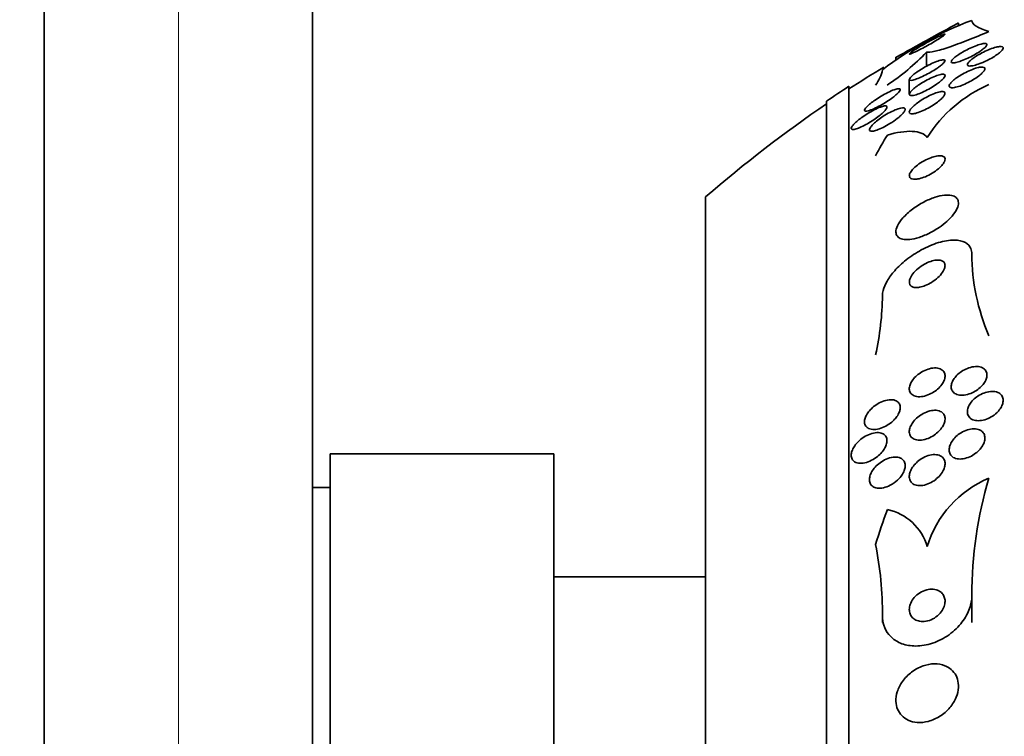
# Model space of a CAD drawing. Units: millimetres. Extents: x 0 to 759, y 0 to 1164.
# Drawn here: x 690 to 712, y 657 to 673 of the extents above; entities that cross this region are included whole.
import ezdxf
from ezdxf import colors
from ezdxf.entities.mleader import LeaderData, LeaderLine
from ezdxf.math import Vec2, Vec3

# ---------------------------------------------------------------- set-up
doc = ezdxf.new("R2010")
doc.units = ezdxf.units.MM
doc.layers.add('DV5_Défaut', color=7, linetype='Continuous')
doc.layers.add('Défaut', color=7, linetype='Continuous')

# ---------------------------------------------------------------- blocks, each defined once
blk = doc.blocks.new('_DOT')
at = {"color": 0}
blk.add_line((0, 0), (-1, 0), dxfattribs=at)
at = {"color": 0, "const_width": 0.333}
blk.add_lwpolyline([(-0.1665, 0, 1), (0.1665, 0, 1)], format="xyb", close=True, dxfattribs=at)
blk = doc.blocks.new('SE4')
at = {"layer": 'DV5_Défaut', "color": 7, "linetype": 'Continuous', "lineweight": 35}
for p, q in [((690.596, 832.653), (690.596, 642.653)), ((696.596, 832.653), (696.596, 642.653)), ((711.054, 672.989), (711.054, 673.044)), ((710.34, 672.394), (710.34, 672.077)), ((709.654, 672.28), (709.654, 672.218)), ((709.954, 671.784), (709.954, 671.454)), ((708.604, 623.676), (708.604, 671.629)), ((708.104, 624.007), (708.104, 671.298)), ((705.396, 626.153), (705.396, 669.153)), ((696.996, 631.903), (696.996, 663.403)), ((701.996, 663.403), (696.996, 663.403)), ((701.996, 631.903), (701.996, 663.403)), ((696.996, 662.653), (696.596, 662.653)), ((705.396, 660.653), (701.996, 660.653)), ((711.354, 660.237), (711.354, 659.634)), ((709.354, 659.777), (709.354, 659.634))]:
    blk.add_line(p, q, dxfattribs=at)
at = {"layer": 'DV5_Défaut', "color": 7, "linetype": 'Continuous', "lineweight": 18}
blk.add_line((693.596, 642.653), (693.596, 832.653), dxfattribs=at)
at = {"layer": 'DV5_Défaut', "color": 7, "linetype": 'Continuous', "lineweight": 35}
for centre, radius, start, end in [((714.065, 665.844), 7.751, 110.4725, 127.4273), ((767.224, 569.228), 118.039, 118.41527, 119.19074), ((706.488, 676.075), 5.327, 303.9379, 316.2986), ((724.104, 647.653), 28.5, 121.1002, 122.9468), ((708.429, 672.207), 0.949, 324.3895, 347.3407), ((712.989, 668.808), 3.124, 113.6561, 147.5063), ((724.104, 647.653), 28.55, 122.8818, 124.0849), ((724.104, 647.653), 28.5, 124.1529, 131.0283), ((715.999, 667.892), 4.645, 180.1467, 203.3712), ((702.858, 667.034), 6.497, 347.4642, 359.2673), ((712.673, 660.629), 2.422, 112.7646, 163.1841), ((720.602, 660.234), 9.248, 163.4878, 179.9833), ((709.209, 660.997), 1.193, 16.219, 77.6123), ((701.33, 659.812), 8.024, 359.7539, 11.2594)]:
    blk.add_arc(centre, radius, start, end, dxfattribs=at)
for centre, ratio, start_param, end_param in [((724.104, 667.849), 0.54024, -0.327863, -0.269604), ((724.104, 657.633), 0.909434, 5.955323, 6.013581)]:
    blk.add_ellipse(centre, major_axis=(-15.463, 0), ratio=ratio, start_param=start_param, end_param=end_param, dxfattribs=at)
blk.add_open_spline([(711.354, 673.104), (711.354, 673.016), (711.481, 672.934), (711.735, 672.856)], degree=3, dxfattribs=at)
for points, knots in [([(710.125, 672.418), (710.165, 672.438), (710.211, 672.462), (710.257, 672.486), (710.302, 672.51), (710.35, 672.536), (710.396, 672.562), (710.446, 672.59), (710.496, 672.619), (710.541, 672.646), (710.586, 672.673), (710.628, 672.699), (710.663, 672.722), (710.694, 672.742), (710.72, 672.76), (710.735, 672.773), (710.749, 672.784), (710.756, 672.792), (710.754, 672.795), (710.753, 672.798), (710.745, 672.797), (710.731, 672.793), (710.718, 672.789), (710.699, 672.782), (710.676, 672.772), (710.653, 672.762), (710.624, 672.749), (710.594, 672.734), (710.56, 672.718), (710.522, 672.699), (710.484, 672.679), (710.44, 672.656), (710.395, 672.632), (710.35, 672.607), (710.301, 672.58), (710.251, 672.552), (710.205, 672.525), (710.158, 672.497), (710.112, 672.469), (710.074, 672.445), (710.038, 672.421), (710.008, 672.401), (709.987, 672.385), (709.968, 672.371), (709.957, 672.36), (709.955, 672.355), (709.953, 672.35), (709.957, 672.349), (709.968, 672.351), (709.979, 672.354), (709.995, 672.359), (710.015, 672.368), (710.036, 672.376), (710.062, 672.388), (710.09, 672.402), (710.101, 672.407), (710.113, 672.413), (710.125, 672.418)], [0, 0, 0, 0, 0.059586, 0.059586, 0.059586, 0.118886, 0.118886, 0.118886, 0.183248, 0.183248, 0.183248, 0.248537, 0.248537, 0.248537, 0.308657, 0.308657, 0.308657, 0.360499, 0.360499, 0.360499, 0.406121, 0.406121, 0.406121, 0.449861, 0.449861, 0.449861, 0.495552, 0.495552, 0.495552, 0.546011, 0.546011, 0.546011, 0.602887, 0.602887, 0.602887, 0.665826, 0.665826, 0.665826, 0.731375, 0.731375, 0.731375, 0.793523, 0.793523, 0.793523, 0.847638, 0.847638, 0.847638, 0.89436, 0.89436, 0.89436, 0.937925, 0.937925, 0.937925, 0.982583, 0.982583, 0.982583, 1, 1, 1, 1]), ([(711.735, 672.856), (711.569, 672.784), (711.411, 672.719), (711.11, 672.6), (710.968, 672.548), (710.721, 672.465), (710.612, 672.433), (710.441, 672.395), (710.377, 672.388), (710.34, 672.394)], [0, 0, 0, 0, 0.25, 0.25, 0.5, 0.5, 0.75, 0.75, 1, 1, 1, 1]), ([(711.531, 672.407), (711.492, 672.381), (711.447, 672.354), (711.402, 672.329), (711.356, 672.304), (711.309, 672.28), (711.262, 672.259), (711.213, 672.236), (711.163, 672.215), (711.118, 672.199), (711.073, 672.182), (711.031, 672.169), (710.996, 672.162), (710.963, 672.155), (710.936, 672.153), (710.919, 672.156), (710.903, 672.158), (710.894, 672.165), (710.893, 672.176), (710.892, 672.186), (710.897, 672.199), (710.909, 672.214), (710.92, 672.229), (710.937, 672.246), (710.958, 672.265), (710.981, 672.284), (711.008, 672.305), (711.039, 672.326), (711.072, 672.348), (711.109, 672.372), (711.148, 672.394), (711.191, 672.419), (711.237, 672.444), (711.282, 672.466), (711.331, 672.49), (711.381, 672.512), (711.427, 672.53), (711.475, 672.549), (711.52, 672.564), (711.559, 672.574), (711.595, 672.583), (711.627, 672.588), (711.65, 672.588), (711.67, 672.588), (711.684, 672.583), (711.69, 672.574), (711.695, 672.566), (711.693, 672.554), (711.684, 672.54), (711.676, 672.527), (711.662, 672.51), (711.643, 672.493), (711.624, 672.475), (711.599, 672.455), (711.571, 672.435), (711.558, 672.426), (711.545, 672.416), (711.531, 672.407)], [0, 0, 0, 0, 0.059272, 0.059272, 0.059272, 0.118324, 0.118324, 0.118324, 0.181102, 0.181102, 0.181102, 0.244085, 0.244085, 0.244085, 0.302437, 0.302437, 0.302437, 0.35394, 0.35394, 0.35394, 0.400437, 0.400437, 0.400437, 0.44561, 0.44561, 0.44561, 0.492812, 0.492812, 0.492812, 0.544461, 0.544461, 0.544461, 0.601714, 0.601714, 0.601714, 0.663713, 0.663713, 0.663713, 0.727031, 0.727031, 0.727031, 0.786802, 0.786802, 0.786802, 0.839993, 0.839993, 0.839993, 0.887542, 0.887542, 0.887542, 0.932803, 0.932803, 0.932803, 0.979195, 0.979195, 0.979195, 1, 1, 1, 1]), ([(711.53, 672.136), (711.486, 672.12), (711.443, 672.106), (711.406, 672.097), (711.369, 672.088), (711.335, 672.083), (711.31, 672.083), (711.287, 672.083), (711.27, 672.088), (711.261, 672.097), (711.253, 672.105), (711.252, 672.116), (711.258, 672.131), (711.263, 672.144), (711.274, 672.161), (711.291, 672.179), (711.308, 672.197), (711.33, 672.217), (711.357, 672.238), (711.385, 672.26), (711.418, 672.283), (711.454, 672.305), (711.493, 672.33), (711.536, 672.354), (711.579, 672.377), (711.627, 672.402), (711.676, 672.425), (711.723, 672.444), (711.772, 672.465), (711.821, 672.482), (711.864, 672.495), (711.906, 672.507), (711.945, 672.515), (711.975, 672.517), (712.003, 672.52), (712.025, 672.517), (712.038, 672.511), (712.05, 672.505), (712.056, 672.495), (712.054, 672.482), (712.052, 672.469), (712.044, 672.454), (712.03, 672.437), (712.017, 672.42), (711.997, 672.401), (711.973, 672.381), (711.948, 672.36), (711.918, 672.338), (711.885, 672.316), (711.849, 672.292), (711.808, 672.268), (711.767, 672.245), (711.721, 672.221), (711.674, 672.197), (711.627, 672.176), (711.594, 672.161), (711.561, 672.148), (711.53, 672.136)], [0, 0, 0, 0, 0.057843, 0.057843, 0.057843, 0.115999, 0.115999, 0.115999, 0.169296, 0.169296, 0.169296, 0.217263, 0.217263, 0.217263, 0.263004, 0.263004, 0.263004, 0.309855, 0.309855, 0.309855, 0.360377, 0.360377, 0.360377, 0.416021, 0.416021, 0.416021, 0.476528, 0.476528, 0.476528, 0.539303, 0.539303, 0.539303, 0.599973, 0.599973, 0.599973, 0.654986, 0.654986, 0.654986, 0.704182, 0.704182, 0.704182, 0.750268, 0.750268, 0.750268, 0.796568, 0.796568, 0.796568, 0.84581, 0.84581, 0.84581, 0.899782, 0.899782, 0.899782, 0.958856, 0.958856, 0.958856, 1, 1, 1, 1]), ([(710.569, 672.029), (710.527, 672.001), (710.48, 671.972), (710.433, 671.945), (710.386, 671.918), (710.337, 671.892), (710.29, 671.869), (710.24, 671.844), (710.19, 671.822), (710.146, 671.805), (710.103, 671.788), (710.062, 671.775), (710.031, 671.768), (710.003, 671.762), (709.98, 671.761), (709.967, 671.765), (709.956, 671.769), (709.952, 671.777), (709.955, 671.789), (709.958, 671.8), (709.968, 671.814), (709.982, 671.83), (709.996, 671.846), (710.016, 671.865), (710.039, 671.884), (710.064, 671.905), (710.094, 671.927), (710.126, 671.949), (710.161, 671.973), (710.201, 671.999), (710.241, 672.023), (710.286, 672.05), (710.333, 672.076), (710.38, 672.1), (710.43, 672.125), (710.48, 672.149), (710.526, 672.168), (710.572, 672.187), (710.616, 672.203), (710.652, 672.212), (710.685, 672.221), (710.712, 672.225), (710.73, 672.223), (710.745, 672.222), (710.754, 672.216), (710.754, 672.205), (710.755, 672.196), (710.749, 672.183), (710.737, 672.168), (710.725, 672.153), (710.708, 672.136), (710.687, 672.118), (710.665, 672.098), (710.638, 672.077), (710.608, 672.056), (710.596, 672.047), (710.583, 672.038), (710.569, 672.029)], [0, 0, 0, 0, 0.061114, 0.061114, 0.061114, 0.121992, 0.121992, 0.121992, 0.186978, 0.186978, 0.186978, 0.251192, 0.251192, 0.251192, 0.308917, 0.308917, 0.308917, 0.35848, 0.35848, 0.35848, 0.403036, 0.403036, 0.403036, 0.447031, 0.447031, 0.447031, 0.494054, 0.494054, 0.494054, 0.546606, 0.546606, 0.546606, 0.605735, 0.605735, 0.605735, 0.670007, 0.670007, 0.670007, 0.734825, 0.734825, 0.734825, 0.794295, 0.794295, 0.794295, 0.845664, 0.845664, 0.845664, 0.891147, 0.891147, 0.891147, 0.935001, 0.935001, 0.935001, 0.980948, 0.980948, 0.980948, 1, 1, 1, 1]), ([(710.565, 671.676), (710.522, 671.646), (710.475, 671.616), (710.426, 671.588), (710.378, 671.56), (710.328, 671.534), (710.28, 671.511), (710.23, 671.487), (710.18, 671.466), (710.136, 671.451), (710.093, 671.436), (710.055, 671.426), (710.025, 671.423), (709.998, 671.419), (709.978, 671.421), (709.966, 671.428), (709.956, 671.434), (709.952, 671.445), (709.956, 671.458), (709.959, 671.471), (709.968, 671.487), (709.982, 671.504), (709.996, 671.522), (710.016, 671.542), (710.039, 671.563), (710.064, 671.586), (710.095, 671.61), (710.127, 671.633), (710.164, 671.66), (710.205, 671.687), (710.246, 671.712), (710.292, 671.74), (710.341, 671.767), (710.389, 671.791), (710.44, 671.817), (710.49, 671.839), (710.537, 671.857), (710.582, 671.874), (710.625, 671.887), (710.659, 671.894), (710.69, 671.9), (710.716, 671.901), (710.732, 671.896), (710.746, 671.892), (710.754, 671.884), (710.754, 671.871), (710.755, 671.86), (710.749, 671.846), (710.737, 671.829), (710.726, 671.813), (710.709, 671.794), (710.688, 671.774), (710.665, 671.752), (710.638, 671.73), (710.607, 671.707), (710.594, 671.697), (710.58, 671.686), (710.565, 671.676)], [0, 0, 0, 0, 0.062618, 0.062618, 0.062618, 0.125064, 0.125064, 0.125064, 0.19035, 0.19035, 0.19035, 0.25292, 0.25292, 0.25292, 0.307958, 0.307958, 0.307958, 0.355533, 0.355533, 0.355533, 0.399556, 0.399556, 0.399556, 0.444259, 0.444259, 0.444259, 0.492864, 0.492864, 0.492864, 0.54747, 0.54747, 0.54747, 0.60846, 0.60846, 0.60846, 0.673413, 0.673413, 0.673413, 0.737014, 0.737014, 0.737014, 0.793942, 0.793942, 0.793942, 0.8431, 0.8431, 0.8431, 0.887707, 0.887707, 0.887707, 0.931958, 0.931958, 0.931958, 0.979238, 0.979238, 0.979238, 1, 1, 1, 1]), ([(711.504, 671.857), (711.466, 671.828), (711.422, 671.8), (711.377, 671.773), (711.332, 671.746), (711.284, 671.72), (711.236, 671.697), (711.186, 671.674), (711.135, 671.653), (711.089, 671.636), (711.043, 671.62), (710.999, 671.608), (710.962, 671.602), (710.929, 671.596), (710.9, 671.596), (710.881, 671.6), (710.863, 671.604), (710.852, 671.613), (710.848, 671.625), (710.845, 671.636), (710.848, 671.651), (710.856, 671.667), (710.865, 671.684), (710.88, 671.703), (710.899, 671.723), (710.919, 671.744), (710.945, 671.767), (710.974, 671.79), (711.006, 671.815), (711.043, 671.84), (711.082, 671.865), (711.124, 671.892), (711.171, 671.918), (711.217, 671.941), (711.266, 671.966), (711.317, 671.989), (711.365, 672.008), (711.413, 672.026), (711.46, 672.041), (711.5, 672.05), (711.538, 672.058), (711.571, 672.062), (711.595, 672.06), (711.617, 672.058), (711.633, 672.052), (711.641, 672.041), (711.648, 672.032), (711.649, 672.019), (711.643, 672.003), (711.638, 671.988), (711.626, 671.97), (711.61, 671.951), (711.592, 671.931), (711.57, 671.909), (711.543, 671.888), (711.531, 671.877), (711.518, 671.867), (711.504, 671.857)], [0, 0, 0, 0, 0.060499, 0.060499, 0.060499, 0.120813, 0.120813, 0.120813, 0.184198, 0.184198, 0.184198, 0.246479, 0.246479, 0.246479, 0.303113, 0.303113, 0.303113, 0.352972, 0.352972, 0.352972, 0.398698, 0.398698, 0.398698, 0.444052, 0.444052, 0.444052, 0.492184, 0.492184, 0.492184, 0.545244, 0.545244, 0.545244, 0.603959, 0.603959, 0.603959, 0.666811, 0.666811, 0.666811, 0.729748, 0.729748, 0.729748, 0.787983, 0.787983, 0.787983, 0.839443, 0.839443, 0.839443, 0.88598, 0.88598, 0.88598, 0.931172, 0.931172, 0.931172, 0.978283, 0.978283, 0.978283, 1, 1, 1, 1]), ([(709.588, 671.382), (709.547, 671.351), (709.501, 671.319), (709.454, 671.289), (709.407, 671.258), (709.358, 671.229), (709.311, 671.203), (709.259, 671.174), (709.208, 671.149), (709.162, 671.128), (709.116, 671.107), (709.073, 671.091), (709.038, 671.081), (709.013, 671.075), (708.991, 671.071), (708.977, 671.073), (708.962, 671.074), (708.953, 671.08), (708.952, 671.09), (708.951, 671.099), (708.956, 671.112), (708.966, 671.128), (708.977, 671.143), (708.992, 671.161), (709.012, 671.18), (709.032, 671.201), (709.058, 671.223), (709.086, 671.245), (709.117, 671.271), (709.153, 671.297), (709.19, 671.323), (709.233, 671.352), (709.278, 671.381), (709.323, 671.408), (709.373, 671.438), (709.425, 671.467), (709.473, 671.491), (709.523, 671.516), (709.572, 671.537), (709.613, 671.552), (709.646, 671.564), (709.675, 671.572), (709.698, 671.575), (709.72, 671.579), (709.737, 671.577), (709.745, 671.57), (709.753, 671.564), (709.754, 671.554), (709.748, 671.54), (709.742, 671.527), (709.731, 671.512), (709.715, 671.494), (709.699, 671.476), (709.678, 671.456), (709.654, 671.435), (709.634, 671.418), (709.612, 671.4), (709.588, 671.382)], [0, 0, 0, 0, 0.061899, 0.061899, 0.061899, 0.123509, 0.123509, 0.123509, 0.190415, 0.190415, 0.190415, 0.256817, 0.256817, 0.256817, 0.305415, 0.305415, 0.305415, 0.354347, 0.354347, 0.354347, 0.398179, 0.398179, 0.398179, 0.440457, 0.440457, 0.440457, 0.485393, 0.485393, 0.485393, 0.536065, 0.536065, 0.536065, 0.594244, 0.594244, 0.594244, 0.659277, 0.659277, 0.659277, 0.726707, 0.726707, 0.726707, 0.779248, 0.779248, 0.779248, 0.832226, 0.832226, 0.832226, 0.878504, 0.878504, 0.878504, 0.921058, 0.921058, 0.921058, 0.964452, 0.964452, 0.964452, 1, 1, 1, 1]), ([(710.586, 671.277), (710.545, 671.246), (710.498, 671.214), (710.45, 671.185), (710.402, 671.156), (710.352, 671.128), (710.303, 671.104), (710.252, 671.08), (710.201, 671.058), (710.155, 671.043), (710.111, 671.028), (710.071, 671.018), (710.038, 671.014), (710.01, 671.011), (709.987, 671.013), (709.973, 671.021), (709.96, 671.027), (709.954, 671.038), (709.954, 671.052), (709.955, 671.066), (709.961, 671.082), (709.973, 671.1), (709.985, 671.119), (710.002, 671.14), (710.023, 671.162), (710.047, 671.186), (710.075, 671.211), (710.107, 671.236), (710.142, 671.264), (710.181, 671.292), (710.223, 671.318), (710.268, 671.348), (710.317, 671.376), (710.366, 671.401), (710.417, 671.428), (710.468, 671.451), (710.516, 671.469), (710.563, 671.487), (710.607, 671.5), (710.644, 671.507), (710.677, 671.512), (710.704, 671.513), (710.724, 671.508), (710.74, 671.504), (710.75, 671.495), (710.753, 671.482), (710.756, 671.47), (710.753, 671.455), (710.744, 671.438), (710.735, 671.42), (710.72, 671.401), (710.701, 671.38), (710.681, 671.357), (710.656, 671.333), (710.627, 671.31), (710.614, 671.299), (710.6, 671.288), (710.586, 671.277)], [0, 0, 0, 0, 0.063121, 0.063121, 0.063121, 0.12609, 0.12609, 0.12609, 0.191515, 0.191515, 0.191515, 0.253616, 0.253616, 0.253616, 0.307859, 0.307859, 0.307859, 0.354829, 0.354829, 0.354829, 0.398657, 0.398657, 0.398657, 0.443534, 0.443534, 0.443534, 0.492602, 0.492602, 0.492602, 0.547851, 0.547851, 0.547851, 0.609453, 0.609453, 0.609453, 0.674663, 0.674663, 0.674663, 0.737922, 0.737922, 0.737922, 0.794088, 0.794088, 0.794088, 0.84257, 0.84257, 0.84257, 0.886879, 0.886879, 0.886879, 0.931209, 0.931209, 0.931209, 0.97887, 0.97887, 0.97887, 1, 1, 1, 1]), ([(708.878, 670.721), (708.837, 670.703), (708.799, 670.687), (708.766, 670.677), (708.733, 670.667), (708.704, 670.662), (708.685, 670.664), (708.668, 670.665), (708.658, 670.671), (708.655, 670.683), (708.653, 670.692), (708.657, 670.706), (708.666, 670.722), (708.675, 670.738), (708.689, 670.756), (708.707, 670.776), (708.727, 670.797), (708.751, 670.821), (708.778, 670.844), (708.809, 670.871), (708.844, 670.898), (708.88, 670.925), (708.922, 670.956), (708.968, 670.987), (709.013, 671.015), (709.064, 671.047), (709.116, 671.077), (709.165, 671.102), (709.216, 671.128), (709.266, 671.15), (709.309, 671.166), (709.341, 671.177), (709.371, 671.186), (709.395, 671.189), (709.418, 671.192), (709.436, 671.19), (709.446, 671.183), (709.454, 671.176), (709.457, 671.166), (709.452, 671.151), (709.448, 671.138), (709.438, 671.122), (709.424, 671.104), (709.41, 671.085), (709.39, 671.064), (709.367, 671.043), (709.341, 671.019), (709.311, 670.993), (709.279, 670.968), (709.242, 670.939), (709.201, 670.91), (709.16, 670.882), (709.113, 670.85), (709.063, 670.819), (709.015, 670.792), (708.968, 670.765), (708.921, 670.741), (708.878, 670.721)], [0, 0, 0, 0, 0.057093, 0.057093, 0.057093, 0.114723, 0.114723, 0.114723, 0.164557, 0.164557, 0.164557, 0.207761, 0.207761, 0.207761, 0.249695, 0.249695, 0.249695, 0.294688, 0.294688, 0.294688, 0.34582, 0.34582, 0.34582, 0.404824, 0.404824, 0.404824, 0.470825, 0.470825, 0.470825, 0.538868, 0.538868, 0.538868, 0.590583, 0.590583, 0.590583, 0.642737, 0.642737, 0.642737, 0.688257, 0.688257, 0.688257, 0.730312, 0.730312, 0.730312, 0.773543, 0.773543, 0.773543, 0.821437, 0.821437, 0.821437, 0.876406, 0.876406, 0.876406, 0.93911, 0.93911, 0.93911, 1, 1, 1, 1]), ([(709.686, 670.91), (709.636, 670.87), (709.579, 670.831), (709.521, 670.795), (709.472, 670.764), (709.421, 670.735), (709.372, 670.711), (709.32, 670.685), (709.27, 670.663), (709.226, 670.648), (709.191, 670.636), (709.16, 670.628), (709.134, 670.625), (709.108, 670.622), (709.088, 670.623), (709.076, 670.631), (709.065, 670.637), (709.06, 670.648), (709.062, 670.662), (709.064, 670.676), (709.072, 670.692), (709.084, 670.711), (709.097, 670.73), (709.115, 670.751), (709.136, 670.773), (709.16, 670.797), (709.189, 670.823), (709.22, 670.849), (709.256, 670.878), (709.296, 670.908), (709.337, 670.936), (709.383, 670.967), (709.433, 670.998), (709.482, 671.025), (709.534, 671.054), (709.586, 671.08), (709.635, 671.1), (709.681, 671.12), (709.726, 671.135), (709.762, 671.142), (709.789, 671.148), (709.812, 671.15), (709.828, 671.147), (709.845, 671.144), (709.856, 671.137), (709.86, 671.125), (709.864, 671.115), (709.861, 671.101), (709.853, 671.084), (709.845, 671.068), (709.832, 671.049), (709.815, 671.028), (709.796, 671.006), (709.772, 670.983), (709.745, 670.959), (709.727, 670.943), (709.707, 670.926), (709.686, 670.91)], [0, 0, 0, 0, 0.075828, 0.075828, 0.075828, 0.140155, 0.140155, 0.140155, 0.20736, 0.20736, 0.20736, 0.259258, 0.259258, 0.259258, 0.31158, 0.31158, 0.31158, 0.357397, 0.357397, 0.357397, 0.399863, 0.399863, 0.399863, 0.443581, 0.443581, 0.443581, 0.491996, 0.491996, 0.491996, 0.547384, 0.547384, 0.547384, 0.610113, 0.610113, 0.610113, 0.677198, 0.677198, 0.677198, 0.742119, 0.742119, 0.742119, 0.789424, 0.789424, 0.789424, 0.836995, 0.836995, 0.836995, 0.88043, 0.88043, 0.88043, 0.923218, 0.923218, 0.923218, 0.969149, 0.969149, 0.969149, 1, 1, 1, 1]), ([(710.354, 670.486), (710.323, 670.529), (710.278, 670.56), (710.166, 670.605), (710.097, 670.618), (709.865, 670.628), (709.674, 670.598), (709.465, 670.539)], [0, 0, 0, 0, 0.25, 0.25, 0.5, 0.5, 1, 1, 1, 1]), ([(709.956, 669.611), (709.959, 669.593), (709.97, 669.578), (709.986, 669.568), (710.002, 669.558), (710.024, 669.552), (710.049, 669.55), (710.077, 669.547), (710.111, 669.55), (710.146, 669.556), (710.186, 669.563), (710.231, 669.576), (710.276, 669.593), (710.326, 669.611), (710.377, 669.635), (710.428, 669.663), (710.478, 669.691), (710.529, 669.723), (710.574, 669.758), (710.615, 669.789), (710.653, 669.824), (710.682, 669.857), (710.708, 669.886), (710.728, 669.915), (710.74, 669.941), (710.751, 669.965), (710.756, 669.986), (710.754, 670.004), (710.752, 670.022), (710.745, 670.037), (710.733, 670.048), (710.72, 670.059), (710.701, 670.067), (710.679, 670.071), (710.654, 670.076), (710.624, 670.076), (710.591, 670.072), (710.554, 670.068), (710.512, 670.058), (710.469, 670.044), (710.422, 670.029), (710.371, 670.008), (710.322, 669.983), (710.27, 669.957), (710.219, 669.926), (710.171, 669.892), (710.126, 669.861), (710.084, 669.826), (710.05, 669.791), (710.02, 669.761), (709.995, 669.73), (709.979, 669.701), (709.964, 669.676), (709.956, 669.653), (709.955, 669.633), (709.954, 669.625), (709.954, 669.618), (709.956, 669.611)], [0, 0, 0, 0, 0.048474, 0.048474, 0.048474, 0.096673, 0.096673, 0.096673, 0.149108, 0.149108, 0.149108, 0.208335, 0.208335, 0.208335, 0.272856, 0.272856, 0.272856, 0.338025, 0.338025, 0.338025, 0.397788, 0.397788, 0.397788, 0.449264, 0.449264, 0.449264, 0.494697, 0.494697, 0.494697, 0.538439, 0.538439, 0.538439, 0.58428, 0.58428, 0.58428, 0.63499, 0.63499, 0.63499, 0.692151, 0.692151, 0.692151, 0.755291, 0.755291, 0.755291, 0.820811, 0.820811, 0.820811, 0.882653, 0.882653, 0.882653, 0.93637, 0.93637, 0.93637, 0.982839, 0.982839, 0.982839, 1, 1, 1, 1]), ([(710.796, 668.608), (710.853, 668.66), (710.905, 668.714), (710.946, 668.768), (710.987, 668.822), (711.019, 668.877), (711.037, 668.927), (711.053, 668.973), (711.058, 669.017), (711.051, 669.053), (711.045, 669.088), (711.028, 669.117), (711.002, 669.139), (710.976, 669.162), (710.941, 669.178), (710.899, 669.187), (710.853, 669.196), (710.799, 669.198), (710.741, 669.192), (710.676, 669.185), (710.604, 669.17), (710.53, 669.146), (710.449, 669.12), (710.363, 669.084), (710.28, 669.04), (710.192, 668.994), (710.103, 668.939), (710.023, 668.878), (709.944, 668.819), (709.871, 668.752), (709.812, 668.685), (709.759, 668.626), (709.716, 668.563), (709.689, 668.506), (709.666, 668.456), (709.653, 668.409), (709.654, 668.368), (709.655, 668.331), (709.667, 668.298), (709.688, 668.273), (709.708, 668.247), (709.739, 668.228), (709.776, 668.216), (709.816, 668.203), (709.865, 668.198), (709.919, 668.2), (709.979, 668.202), (710.046, 668.214), (710.116, 668.232), (710.194, 668.253), (710.277, 668.284), (710.359, 668.323), (710.447, 668.364), (710.537, 668.415), (710.62, 668.471), (710.682, 668.514), (710.742, 668.56), (710.796, 668.608)], [0, 0, 0, 0, 0.051214, 0.051214, 0.051214, 0.102749, 0.102749, 0.102749, 0.149963, 0.149963, 0.149963, 0.194203, 0.194203, 0.194203, 0.239272, 0.239272, 0.239272, 0.288205, 0.288205, 0.288205, 0.343011, 0.343011, 0.343011, 0.404082, 0.404082, 0.404082, 0.469107, 0.469107, 0.469107, 0.532813, 0.532813, 0.532813, 0.5897, 0.5897, 0.5897, 0.63858, 0.63858, 0.63858, 0.682889, 0.682889, 0.682889, 0.727059, 0.727059, 0.727059, 0.774586, 0.774586, 0.774586, 0.827845, 0.827845, 0.827845, 0.887639, 0.887639, 0.887639, 0.952144, 0.952144, 0.952144, 1, 1, 1, 1]), ([(709.354, 666.951), (709.354, 666.986), (709.359, 667.023), (709.369, 667.061), (709.385, 667.128), (709.415, 667.2), (709.457, 667.271), (709.502, 667.349), (709.56, 667.428), (709.627, 667.503), (709.703, 667.588), (709.791, 667.67), (709.885, 667.745), (709.99, 667.829), (710.106, 667.905), (710.223, 667.969), (710.349, 668.038), (710.481, 668.094), (710.606, 668.132), (710.73, 668.169), (710.853, 668.19), (710.96, 668.189), (711.056, 668.188), (711.143, 668.169), (711.209, 668.133), (711.266, 668.101), (711.309, 668.055), (711.332, 667.999), (711.347, 667.963), (711.354, 667.923), (711.354, 667.88)], [0, 0, 0, 0, 0.05044, 0.05044, 0.05044, 0.138447, 0.138447, 0.138447, 0.233813, 0.233813, 0.233813, 0.341284, 0.341284, 0.341284, 0.462246, 0.462246, 0.462246, 0.592444, 0.592444, 0.592444, 0.721357, 0.721357, 0.721357, 0.837553, 0.837553, 0.837553, 0.937603, 0.937603, 0.937603, 1, 1, 1, 1]), ([(709.955, 667.262), (709.953, 667.237), (709.957, 667.214), (709.966, 667.195), (709.975, 667.176), (709.991, 667.16), (710.01, 667.149), (710.03, 667.138), (710.055, 667.131), (710.083, 667.128), (710.114, 667.125), (710.148, 667.127), (710.184, 667.133), (710.224, 667.14), (710.267, 667.153), (710.31, 667.17), (710.358, 667.189), (710.407, 667.214), (710.454, 667.243), (710.503, 667.274), (710.551, 667.31), (710.593, 667.349), (710.634, 667.386), (710.671, 667.428), (710.698, 667.469), (710.723, 667.505), (710.74, 667.543), (710.749, 667.577), (710.756, 667.606), (710.756, 667.634), (710.749, 667.657), (710.743, 667.678), (710.73, 667.696), (710.713, 667.71), (710.695, 667.723), (710.673, 667.733), (710.647, 667.738), (710.619, 667.743), (710.587, 667.744), (710.553, 667.74), (710.516, 667.736), (710.475, 667.727), (710.433, 667.713), (710.387, 667.697), (710.339, 667.675), (710.293, 667.65), (710.243, 667.622), (710.194, 667.588), (710.15, 667.552), (710.106, 667.515), (710.065, 667.474), (710.033, 667.432), (710.004, 667.394), (709.981, 667.355), (709.968, 667.318), (709.961, 667.299), (709.956, 667.28), (709.955, 667.262)], [0, 0, 0, 0, 0.044045, 0.044045, 0.044045, 0.088058, 0.088058, 0.088058, 0.132637, 0.132637, 0.132637, 0.181289, 0.181289, 0.181289, 0.236134, 0.236134, 0.236134, 0.29754, 0.29754, 0.29754, 0.362969, 0.362969, 0.362969, 0.426876, 0.426876, 0.426876, 0.483782, 0.483782, 0.483782, 0.532693, 0.532693, 0.532693, 0.577041, 0.577041, 0.577041, 0.621143, 0.621143, 0.621143, 0.668428, 0.668428, 0.668428, 0.721301, 0.721301, 0.721301, 0.780756, 0.780756, 0.780756, 0.845314, 0.845314, 0.845314, 0.910271, 0.910271, 0.910271, 0.969533, 0.969533, 0.969533, 1, 1, 1, 1]), ([(710.698, 664.983), (710.675, 664.946), (710.646, 664.911), (710.612, 664.879), (710.579, 664.847), (710.542, 664.817), (710.503, 664.792), (710.461, 664.765), (710.416, 664.742), (710.371, 664.724), (710.322, 664.705), (710.272, 664.692), (710.225, 664.687), (710.176, 664.681), (710.13, 664.684), (710.09, 664.694), (710.052, 664.705), (710.019, 664.723), (709.996, 664.749), (709.975, 664.771), (709.961, 664.8), (709.956, 664.832), (709.952, 664.861), (709.954, 664.892), (709.963, 664.925), (709.971, 664.956), (709.985, 664.988), (710.004, 665.019), (710.023, 665.05), (710.047, 665.082), (710.074, 665.111), (710.104, 665.143), (710.138, 665.172), (710.173, 665.198), (710.213, 665.228), (710.257, 665.253), (710.3, 665.273), (710.348, 665.295), (710.398, 665.311), (710.445, 665.32), (710.495, 665.33), (710.543, 665.332), (710.586, 665.325), (710.628, 665.319), (710.665, 665.304), (710.693, 665.281), (710.718, 665.262), (710.737, 665.235), (710.747, 665.203), (710.755, 665.176), (710.757, 665.144), (710.751, 665.112), (710.746, 665.081), (710.735, 665.049), (710.718, 665.018), (710.712, 665.006), (710.706, 664.994), (710.698, 664.983)], [0, 0, 0, 0, 0.052106, 0.052106, 0.052106, 0.103898, 0.103898, 0.103898, 0.160931, 0.160931, 0.160931, 0.223934, 0.223934, 0.223934, 0.289335, 0.289335, 0.289335, 0.351219, 0.351219, 0.351219, 0.405175, 0.405175, 0.405175, 0.451956, 0.451956, 0.451956, 0.495739, 0.495739, 0.495739, 0.540688, 0.540688, 0.540688, 0.58991, 0.58991, 0.58991, 0.645353, 0.645353, 0.645353, 0.707113, 0.707113, 0.707113, 0.77234, 0.77234, 0.77234, 0.83542, 0.83542, 0.83542, 0.891305, 0.891305, 0.891305, 0.939569, 0.939569, 0.939569, 0.983798, 0.983798, 0.983798, 1, 1, 1, 1]), ([(711.691, 665.193), (711.694, 665.164), (711.691, 665.133), (711.682, 665.101), (711.673, 665.069), (711.658, 665.036), (711.638, 665.004), (711.617, 664.972), (711.592, 664.941), (711.563, 664.912), (711.532, 664.881), (711.496, 664.852), (711.458, 664.827), (711.417, 664.8), (711.373, 664.777), (711.328, 664.759), (711.28, 664.74), (711.231, 664.727), (711.184, 664.721), (711.136, 664.715), (711.089, 664.717), (711.048, 664.726), (711.009, 664.736), (710.974, 664.753), (710.948, 664.776), (710.924, 664.798), (710.907, 664.826), (710.899, 664.857), (710.891, 664.885), (710.89, 664.918), (710.897, 664.951), (710.902, 664.982), (710.914, 665.014), (710.931, 665.046), (710.949, 665.078), (710.972, 665.11), (710.998, 665.14), (711.026, 665.172), (711.059, 665.202), (711.094, 665.228), (711.133, 665.257), (711.175, 665.282), (711.218, 665.302), (711.265, 665.324), (711.313, 665.34), (711.36, 665.35), (711.409, 665.36), (711.458, 665.363), (711.501, 665.357), (711.544, 665.352), (711.583, 665.339), (711.614, 665.319), (711.642, 665.3), (711.664, 665.275), (711.678, 665.244), (711.685, 665.228), (711.689, 665.211), (711.691, 665.193)], [0, 0, 0, 0, 0.045837, 0.045837, 0.045837, 0.091612, 0.091612, 0.091612, 0.138347, 0.138347, 0.138347, 0.189055, 0.189055, 0.189055, 0.245168, 0.245168, 0.245168, 0.306379, 0.306379, 0.306379, 0.369881, 0.369881, 0.369881, 0.430888, 0.430888, 0.430888, 0.485554, 0.485554, 0.485554, 0.533948, 0.533948, 0.533948, 0.579264, 0.579264, 0.579264, 0.625159, 0.625159, 0.625159, 0.674508, 0.674508, 0.674508, 0.729119, 0.729119, 0.729119, 0.78918, 0.78918, 0.78918, 0.852454, 0.852454, 0.852454, 0.914436, 0.914436, 0.914436, 0.970798, 0.970798, 0.970798, 1, 1, 1, 1]), ([(709.594, 664.146), (709.554, 664.108), (709.508, 664.074), (709.462, 664.045), (709.415, 664.018), (709.367, 663.995), (709.32, 663.979), (709.268, 663.962), (709.217, 663.952), (709.17, 663.951), (709.123, 663.95), (709.08, 663.957), (709.044, 663.974), (709.018, 663.987), (708.996, 664.005), (708.98, 664.028), (708.964, 664.051), (708.954, 664.08), (708.952, 664.112), (708.95, 664.14), (708.955, 664.172), (708.965, 664.204), (708.974, 664.235), (708.989, 664.267), (709.008, 664.298), (709.028, 664.331), (709.053, 664.363), (709.081, 664.392), (709.112, 664.425), (709.147, 664.456), (709.183, 664.483), (709.225, 664.514), (709.27, 664.54), (709.314, 664.561), (709.364, 664.584), (709.416, 664.601), (709.464, 664.61), (709.514, 664.619), (709.563, 664.62), (709.606, 664.611), (709.645, 664.602), (709.68, 664.585), (709.706, 664.56), (709.727, 664.538), (709.742, 664.51), (709.748, 664.477), (709.754, 664.45), (709.752, 664.418), (709.745, 664.385), (709.738, 664.355), (709.725, 664.323), (709.708, 664.292), (709.691, 664.259), (709.668, 664.227), (709.643, 664.197), (709.627, 664.18), (709.611, 664.162), (709.594, 664.146)], [0, 0, 0, 0, 0.061506, 0.061506, 0.061506, 0.122713, 0.122713, 0.122713, 0.189419, 0.189419, 0.189419, 0.25606, 0.25606, 0.25606, 0.305145, 0.305145, 0.305145, 0.35458, 0.35458, 0.35458, 0.398667, 0.398667, 0.398667, 0.440904, 0.440904, 0.440904, 0.485581, 0.485581, 0.485581, 0.53584, 0.53584, 0.53584, 0.593552, 0.593552, 0.593552, 0.658254, 0.658254, 0.658254, 0.72573, 0.72573, 0.72573, 0.788798, 0.788798, 0.788798, 0.842404, 0.842404, 0.842404, 0.88791, 0.88791, 0.88791, 0.930292, 0.930292, 0.930292, 0.974082, 0.974082, 0.974082, 1, 1, 1, 1]), ([(711.883, 664.3), (711.843, 664.266), (711.797, 664.236), (711.751, 664.213), (711.704, 664.189), (711.656, 664.171), (711.608, 664.161), (711.559, 664.149), (711.51, 664.145), (711.465, 664.149), (711.422, 664.153), (711.381, 664.164), (711.348, 664.184), (711.318, 664.201), (711.293, 664.226), (711.277, 664.255), (711.262, 664.282), (711.255, 664.313), (711.254, 664.346), (711.254, 664.377), (711.26, 664.41), (711.272, 664.443), (711.284, 664.476), (711.302, 664.509), (711.324, 664.541), (711.347, 664.574), (711.376, 664.606), (711.407, 664.635), (711.442, 664.666), (711.481, 664.695), (711.521, 664.718), (711.565, 664.744), (711.612, 664.765), (711.659, 664.779), (711.708, 664.794), (711.758, 664.803), (711.804, 664.803), (711.85, 664.804), (711.894, 664.796), (711.932, 664.781), (711.966, 664.767), (711.996, 664.745), (712.017, 664.718), (712.036, 664.693), (712.048, 664.663), (712.052, 664.631), (712.056, 664.601), (712.054, 664.568), (712.045, 664.535), (712.036, 664.502), (712.022, 664.469), (712.002, 664.437), (711.982, 664.403), (711.957, 664.371), (711.928, 664.341), (711.913, 664.327), (711.899, 664.313), (711.883, 664.3)], [0, 0, 0, 0, 0.06018, 0.06018, 0.06018, 0.120197, 0.120197, 0.120197, 0.182862, 0.182862, 0.182862, 0.244318, 0.244318, 0.244318, 0.300512, 0.300512, 0.300512, 0.350522, 0.350522, 0.350522, 0.396774, 0.396774, 0.396774, 0.44274, 0.44274, 0.44274, 0.491365, 0.491365, 0.491365, 0.544637, 0.544637, 0.544637, 0.603143, 0.603143, 0.603143, 0.665354, 0.665354, 0.665354, 0.727476, 0.727476, 0.727476, 0.785191, 0.785191, 0.785191, 0.836697, 0.836697, 0.836697, 0.883703, 0.883703, 0.883703, 0.929498, 0.929498, 0.929498, 0.977134, 0.977134, 0.977134, 1, 1, 1, 1]), ([(709.954, 663.91), (709.956, 663.941), (709.963, 663.975), (709.976, 664.008), (709.989, 664.042), (710.008, 664.076), (710.031, 664.108), (710.055, 664.142), (710.084, 664.174), (710.116, 664.203), (710.151, 664.236), (710.191, 664.265), (710.231, 664.29), (710.277, 664.317), (710.325, 664.339), (710.372, 664.355), (710.423, 664.371), (710.474, 664.381), (710.521, 664.381), (710.567, 664.382), (710.611, 664.374), (710.648, 664.357), (710.68, 664.342), (710.708, 664.32), (710.727, 664.291), (710.743, 664.266), (710.752, 664.235), (710.754, 664.202), (710.756, 664.172), (710.751, 664.14), (710.741, 664.107), (710.731, 664.075), (710.715, 664.042), (710.695, 664.01), (710.673, 663.976), (710.647, 663.944), (710.618, 663.914), (710.585, 663.881), (710.549, 663.85), (710.51, 663.824), (710.467, 663.795), (710.421, 663.771), (710.375, 663.752), (710.326, 663.733), (710.275, 663.719), (710.227, 663.714), (710.178, 663.709), (710.131, 663.712), (710.091, 663.724), (710.054, 663.735), (710.021, 663.754), (709.998, 663.781), (709.977, 663.804), (709.963, 663.833), (709.957, 663.866), (709.955, 663.88), (709.954, 663.895), (709.954, 663.91)], [0, 0, 0, 0, 0.045771, 0.045771, 0.045771, 0.091373, 0.091373, 0.091373, 0.139414, 0.139414, 0.139414, 0.193353, 0.193353, 0.193353, 0.253758, 0.253758, 0.253758, 0.318568, 0.318568, 0.318568, 0.382709, 0.382709, 0.382709, 0.440618, 0.440618, 0.440618, 0.490605, 0.490605, 0.490605, 0.535563, 0.535563, 0.535563, 0.579721, 0.579721, 0.579721, 0.626579, 0.626579, 0.626579, 0.678634, 0.678634, 0.678634, 0.737079, 0.737079, 0.737079, 0.800844, 0.800844, 0.800844, 0.865754, 0.865754, 0.865754, 0.92588, 0.92588, 0.92588, 0.977879, 0.977879, 0.977879, 1, 1, 1, 1]), ([(711.645, 663.787), (711.649, 663.757), (711.646, 663.723), (711.637, 663.689), (711.628, 663.655), (711.613, 663.62), (711.593, 663.587), (711.572, 663.552), (711.546, 663.519), (711.517, 663.488), (711.485, 663.454), (711.448, 663.424), (711.409, 663.397), (711.366, 663.368), (711.32, 663.344), (711.273, 663.327), (711.224, 663.308), (711.173, 663.296), (711.125, 663.292), (711.077, 663.288), (711.031, 663.292), (710.991, 663.304), (710.954, 663.316), (710.921, 663.336), (710.897, 663.362), (710.875, 663.385), (710.86, 663.414), (710.852, 663.447), (710.845, 663.476), (710.845, 663.509), (710.851, 663.543), (710.857, 663.575), (710.868, 663.609), (710.885, 663.642), (710.902, 663.676), (710.925, 663.71), (710.952, 663.742), (710.981, 663.776), (711.015, 663.808), (711.051, 663.836), (711.091, 663.867), (711.135, 663.894), (711.18, 663.914), (711.229, 663.937), (711.279, 663.953), (711.327, 663.961), (711.377, 663.969), (711.425, 663.97), (711.469, 663.962), (711.509, 663.954), (711.547, 663.938), (711.576, 663.915), (711.602, 663.894), (711.622, 663.867), (711.634, 663.836), (711.639, 663.82), (711.643, 663.804), (711.645, 663.787)], [0, 0, 0, 0, 0.04653, 0.04653, 0.04653, 0.092934, 0.092934, 0.092934, 0.141202, 0.141202, 0.141202, 0.194343, 0.194343, 0.194343, 0.253059, 0.253059, 0.253059, 0.315927, 0.315927, 0.315927, 0.378973, 0.378973, 0.378973, 0.437325, 0.437325, 0.437325, 0.488765, 0.488765, 0.488765, 0.535178, 0.535178, 0.535178, 0.580282, 0.580282, 0.580282, 0.627448, 0.627448, 0.627448, 0.679102, 0.679102, 0.679102, 0.736401, 0.736401, 0.736401, 0.798479, 0.798479, 0.798479, 0.861865, 0.861865, 0.861865, 0.921649, 0.921649, 0.921649, 0.974786, 0.974786, 0.974786, 1, 1, 1, 1]), ([(709.328, 663.869), (709.357, 663.86), (709.384, 663.846), (709.405, 663.826), (709.426, 663.805), (709.441, 663.779), (709.449, 663.749), (709.455, 663.722), (709.456, 663.69), (709.451, 663.658), (709.446, 663.627), (709.435, 663.594), (709.42, 663.563), (709.404, 663.53), (709.383, 663.497), (709.359, 663.466), (709.333, 663.431), (709.302, 663.399), (709.268, 663.369), (709.23, 663.336), (709.189, 663.306), (709.146, 663.281), (709.098, 663.253), (709.048, 663.231), (708.999, 663.216), (708.947, 663.201), (708.895, 663.193), (708.849, 663.195), (708.804, 663.197), (708.762, 663.208), (708.73, 663.229), (708.707, 663.244), (708.688, 663.264), (708.675, 663.288), (708.662, 663.313), (708.654, 663.342), (708.654, 663.374), (708.654, 663.403), (708.66, 663.435), (708.671, 663.468), (708.682, 663.499), (708.698, 663.532), (708.717, 663.563), (708.739, 663.597), (708.765, 663.63), (708.793, 663.661), (708.826, 663.695), (708.863, 663.727), (708.901, 663.755), (708.945, 663.787), (708.992, 663.813), (709.039, 663.834), (709.09, 663.856), (709.143, 663.871), (709.192, 663.878), (709.241, 663.884), (709.288, 663.882), (709.328, 663.869)], [0, 0, 0, 0, 0.049218, 0.049218, 0.049218, 0.098798, 0.098798, 0.098798, 0.143689, 0.143689, 0.143689, 0.185748, 0.185748, 0.185748, 0.22939, 0.22939, 0.22939, 0.277997, 0.277997, 0.277997, 0.33386, 0.33386, 0.33386, 0.397384, 0.397384, 0.397384, 0.465472, 0.465472, 0.465472, 0.531087, 0.531087, 0.531087, 0.57741, 0.57741, 0.57741, 0.624004, 0.624004, 0.624004, 0.666479, 0.666479, 0.666479, 0.708614, 0.708614, 0.708614, 0.754416, 0.754416, 0.754416, 0.806768, 0.806768, 0.806768, 0.867066, 0.867066, 0.867066, 0.933799, 0.933799, 0.933799, 1, 1, 1, 1]), ([(709.692, 662.82), (709.643, 662.774), (709.586, 662.734), (709.528, 662.704), (709.479, 662.678), (709.428, 662.659), (709.379, 662.648), (709.328, 662.636), (709.277, 662.633), (709.232, 662.64), (709.197, 662.645), (709.165, 662.657), (709.138, 662.675), (709.112, 662.693), (709.09, 662.718), (709.077, 662.748), (709.066, 662.775), (709.061, 662.806), (709.062, 662.839), (709.063, 662.869), (709.07, 662.902), (709.082, 662.935), (709.094, 662.968), (709.112, 663.002), (709.133, 663.034), (709.156, 663.07), (709.184, 663.104), (709.215, 663.135), (709.25, 663.17), (709.29, 663.202), (709.331, 663.229), (709.377, 663.26), (709.426, 663.285), (709.474, 663.303), (709.526, 663.322), (709.579, 663.333), (709.628, 663.334), (709.675, 663.336), (709.72, 663.329), (709.757, 663.311), (709.784, 663.299), (709.808, 663.28), (709.826, 663.257), (709.843, 663.234), (709.855, 663.205), (709.86, 663.173), (709.864, 663.144), (709.862, 663.112), (709.854, 663.079), (709.847, 663.047), (709.834, 663.013), (709.817, 662.981), (709.799, 662.946), (709.776, 662.912), (709.749, 662.88), (709.732, 662.86), (709.712, 662.839), (709.692, 662.82)], [0, 0, 0, 0, 0.075854, 0.075854, 0.075854, 0.139875, 0.139875, 0.139875, 0.207145, 0.207145, 0.207145, 0.259511, 0.259511, 0.259511, 0.312314, 0.312314, 0.312314, 0.358426, 0.358426, 0.358426, 0.400938, 0.400938, 0.400938, 0.444509, 0.444509, 0.444509, 0.492639, 0.492639, 0.492639, 0.547667, 0.547667, 0.547667, 0.610082, 0.610082, 0.610082, 0.677087, 0.677087, 0.677087, 0.742275, 0.742275, 0.742275, 0.789909, 0.789909, 0.789909, 0.837822, 0.837822, 0.837822, 0.881407, 0.881407, 0.881407, 0.92413, 0.92413, 0.92413, 0.969833, 0.969833, 0.969833, 1, 1, 1, 1]), ([(710.706, 663.018), (710.683, 662.977), (710.654, 662.937), (710.62, 662.902), (710.586, 662.866), (710.548, 662.834), (710.508, 662.806), (710.464, 662.776), (710.417, 662.751), (710.369, 662.732), (710.319, 662.713), (710.267, 662.7), (710.218, 662.696), (710.17, 662.693), (710.124, 662.698), (710.084, 662.712), (710.048, 662.725), (710.017, 662.746), (709.995, 662.774), (709.976, 662.797), (709.963, 662.827), (709.957, 662.86), (709.952, 662.89), (709.954, 662.923), (709.961, 662.956), (709.968, 662.989), (709.98, 663.023), (709.997, 663.056), (710.015, 663.091), (710.039, 663.125), (710.066, 663.157), (710.096, 663.192), (710.131, 663.225), (710.168, 663.254), (710.209, 663.287), (710.254, 663.314), (710.3, 663.336), (710.35, 663.359), (710.401, 663.376), (710.451, 663.384), (710.501, 663.392), (710.55, 663.391), (710.593, 663.382), (710.632, 663.373), (710.668, 663.355), (710.695, 663.33), (710.719, 663.308), (710.736, 663.28), (710.746, 663.248), (710.754, 663.22), (710.756, 663.187), (710.752, 663.154), (710.748, 663.122), (710.739, 663.088), (710.724, 663.055), (710.719, 663.042), (710.712, 663.03), (710.706, 663.018)], [0, 0, 0, 0, 0.055106, 0.055106, 0.055106, 0.109889, 0.109889, 0.109889, 0.170291, 0.170291, 0.170291, 0.2352, 0.2352, 0.2352, 0.299509, 0.299509, 0.299509, 0.357461, 0.357461, 0.357461, 0.407227, 0.407227, 0.407227, 0.45186, 0.45186, 0.45186, 0.495811, 0.495811, 0.495811, 0.5427, 0.5427, 0.5427, 0.595059, 0.595059, 0.595059, 0.65399, 0.65399, 0.65399, 0.718146, 0.718146, 0.718146, 0.783017, 0.783017, 0.783017, 0.842694, 0.842694, 0.842694, 0.894279, 0.894279, 0.894279, 0.93987, 0.93987, 0.93987, 0.983711, 0.983711, 0.983711, 1, 1, 1, 1]), ([(709.354, 659.777), (709.354, 659.704), (709.365, 659.634), (709.385, 659.57), (709.409, 659.492), (709.448, 659.422), (709.496, 659.363), (709.549, 659.298), (709.616, 659.244), (709.691, 659.204), (709.775, 659.158), (709.871, 659.128), (709.972, 659.115), (710.085, 659.1), (710.207, 659.106), (710.329, 659.131), (710.457, 659.158), (710.589, 659.207), (710.712, 659.276), (710.831, 659.343), (710.945, 659.43), (711.042, 659.532), (711.128, 659.623), (711.202, 659.727), (711.256, 659.836), (711.302, 659.931), (711.333, 660.031), (711.347, 660.127), (711.352, 660.164), (711.354, 660.201), (711.354, 660.237)], [0, 0, 0, 0, 0.074753, 0.074753, 0.074753, 0.164211, 0.164211, 0.164211, 0.262608, 0.262608, 0.262608, 0.373925, 0.373925, 0.373925, 0.498206, 0.498206, 0.498206, 0.629316, 0.629316, 0.629316, 0.75563, 0.75563, 0.75563, 0.867177, 0.867177, 0.867177, 0.96351, 0.96351, 0.96351, 1, 1, 1, 1]), ([(710.617, 660.34), (710.579, 660.36), (710.534, 660.372), (710.488, 660.376), (710.442, 660.38), (710.392, 660.375), (710.343, 660.363), (710.292, 660.35), (710.239, 660.328), (710.191, 660.298), (710.145, 660.269), (710.101, 660.232), (710.064, 660.19), (710.032, 660.153), (710.004, 660.11), (709.985, 660.067), (709.969, 660.029), (709.959, 659.99), (709.956, 659.952), (709.952, 659.917), (709.955, 659.883), (709.963, 659.852), (709.972, 659.821), (709.986, 659.792), (710.004, 659.767), (710.024, 659.74), (710.049, 659.718), (710.078, 659.701), (710.11, 659.681), (710.147, 659.668), (710.186, 659.661), (710.23, 659.654), (710.278, 659.654), (710.326, 659.662), (710.377, 659.67), (710.429, 659.688), (710.479, 659.713), (710.528, 659.738), (710.575, 659.772), (710.616, 659.812), (710.652, 659.847), (710.684, 659.889), (710.707, 659.933), (710.728, 659.971), (710.742, 660.012), (710.749, 660.051), (710.756, 660.087), (710.756, 660.122), (710.75, 660.155), (710.745, 660.188), (710.734, 660.218), (710.718, 660.245), (710.701, 660.273), (710.679, 660.298), (710.653, 660.317), (710.642, 660.326), (710.63, 660.333), (710.617, 660.34)], [0, 0, 0, 0, 0.062876, 0.062876, 0.062876, 0.125575, 0.125575, 0.125575, 0.191233, 0.191233, 0.191233, 0.254072, 0.254072, 0.254072, 0.309099, 0.309099, 0.309099, 0.356442, 0.356442, 0.356442, 0.400187, 0.400187, 0.400187, 0.444673, 0.444673, 0.444673, 0.49318, 0.49318, 0.49318, 0.547851, 0.547851, 0.547851, 0.609087, 0.609087, 0.609087, 0.674403, 0.674403, 0.674403, 0.738293, 0.738293, 0.738293, 0.795247, 0.795247, 0.795247, 0.844192, 0.844192, 0.844192, 0.888515, 0.888515, 0.888515, 0.932534, 0.932534, 0.932534, 0.979687, 0.979687, 0.979687, 1, 1, 1, 1]), ([(710.751, 658.666), (710.679, 658.695), (710.597, 658.709), (710.514, 658.708), (710.432, 658.707), (710.345, 658.691), (710.261, 658.661), (710.173, 658.63), (710.085, 658.584), (710.006, 658.524), (709.929, 658.466), (709.857, 658.394), (709.8, 658.313), (709.749, 658.242), (709.709, 658.161), (709.684, 658.08), (709.662, 658.01), (709.652, 657.937), (709.655, 657.869), (709.657, 657.807), (709.67, 657.746), (709.692, 657.693), (709.714, 657.639), (709.746, 657.591), (709.785, 657.551), (709.826, 657.507), (709.876, 657.473), (709.931, 657.447), (709.992, 657.419), (710.061, 657.403), (710.132, 657.397), (710.211, 657.391), (710.295, 657.399), (710.378, 657.421), (710.466, 657.444), (710.556, 657.482), (710.638, 657.535), (710.72, 657.586), (710.798, 657.653), (710.862, 657.729), (710.92, 657.798), (710.97, 657.877), (711.003, 657.959), (711.032, 658.031), (711.049, 658.106), (711.053, 658.178), (711.057, 658.243), (711.05, 658.307), (711.032, 658.365), (711.015, 658.421), (710.988, 658.473), (710.953, 658.517), (710.917, 658.564), (710.871, 658.603), (710.82, 658.633), (710.798, 658.646), (710.775, 658.657), (710.751, 658.666)], [0, 0, 0, 0, 0.061885, 0.061885, 0.061885, 0.123566, 0.123566, 0.123566, 0.188721, 0.188721, 0.188721, 0.252123, 0.252123, 0.252123, 0.308434, 0.308434, 0.308434, 0.356862, 0.356862, 0.356862, 0.40104, 0.40104, 0.40104, 0.445364, 0.445364, 0.445364, 0.493253, 0.493253, 0.493253, 0.546994, 0.546994, 0.546994, 0.607244, 0.607244, 0.607244, 0.671954, 0.671954, 0.671954, 0.736061, 0.736061, 0.736061, 0.794022, 0.794022, 0.794022, 0.844116, 0.844116, 0.844116, 0.889144, 0.889144, 0.889144, 0.933272, 0.933272, 0.933272, 0.979978, 0.979978, 0.979978, 1, 1, 1, 1])]:
    blk.add_open_spline(points, degree=3, knots=knots, dxfattribs=at)

msp = doc.modelspace()

# ---------------------------------------------------------------- block references
at = {"layer": 'Défaut'}
msp.add_blockref('SE4', (0, 0), dxfattribs=at)

# ---------------------------------------------------------------- leaders
at = {"layer": 'Défaut', "color": 7, "linetype": 'Continuous', "lineweight": 18}
ml = msp.add_multileader_mtext('Standard', dxfattribs=at)
ml.set_content('{\\pxsm0.9;\\fSolid Edge ISO|b1||i0||c0|p34;\\W1.;03/01/2022\\P}', color=256)
ml.set_leader_properties()
ml.set_arrow_properties(name='DOT')
ml.build(insert=Vec2(0, 0))
ml.multileader.update_dxf_attribs({"leader_type": 0, "dogleg_length": 0, "arrow_head_size": 12})
ctx = ml.context
ctx.base_point, ctx.char_height, ctx.arrow_head_size, ctx.landing_gap_size = Vec3(656.602, 1156.973), 12, 12, 4.2
notes = []
notes.append((ctx, [(0, (0, 0, 0), (0, 0), (1, 0), 1, [])]))
ctx.mtext.insert = Vec3(658.602, 1163.093)
for ctx, leaders in notes:
    for number, flags, end, landing, length, lines in leaders:
        leader = LeaderData()
        leader.index, (leader.has_last_leader_line, leader.has_dogleg_vector, leader.attachment_direction) = number, flags
        leader.last_leader_point, leader.dogleg_vector, leader.dogleg_length = Vec3(end), Vec3(landing), length
        for number, points, colour, breaks in lines:
            line = LeaderLine()
            line.index, line.vertices, line.color, line.breaks = number, Vec3.list(points), colors.encode_raw_color(colour), breaks
            leader.lines.append(line)
        ctx.leaders.append(leader)

doc.saveas('drawing.dxf')
